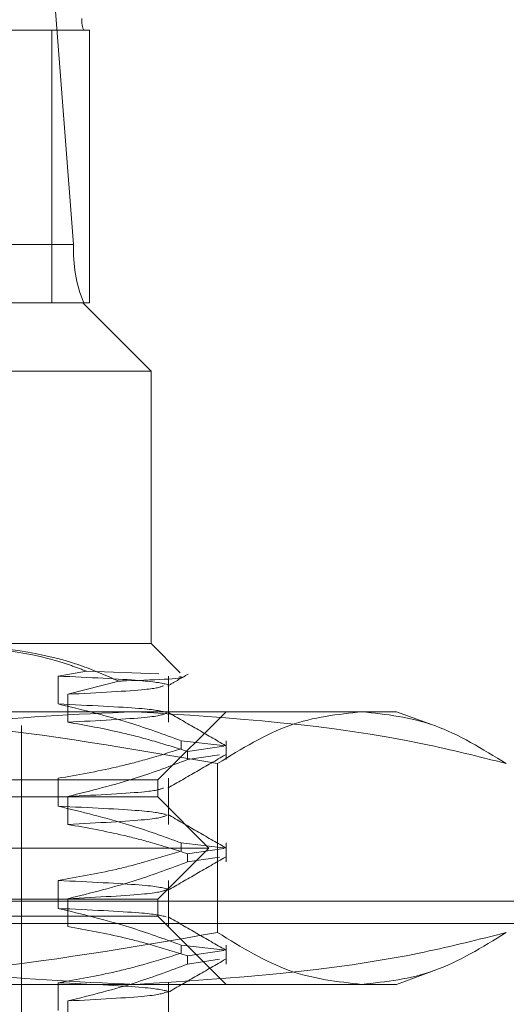
# Model space of a CAD drawing. Units: inches. Extents: x 0 to 23.4, y 0 to 16.5.
# Drawn here: x 4.1 to 4.1, y 12.8 to 12.9 of the extents above; entities that cross this region are included whole.
import ezdxf

# ---------------------------------------------------------------- set-up
doc = ezdxf.new("R2010")
doc.units = ezdxf.units.IN
doc.header["$MEASUREMENT"] = 0
doc.linetypes.add('HIDDEN', pattern=[0.07500000000000001, 0.05, -0.025])

msp = doc.modelspace()

# ---------------------------------------------------------------- linework, layer by layer
at = {"color": 7, "linetype": 'HIDDEN', "lineweight": 0}
for p, q in [((4.0930904715, 12.8962716637), (4.0911759727, 12.9207448842)), ((4.0915225782, 12.9117447543), (4.0078611609, 12.9117447543)), ((4.0942286949, 12.9117447543), (4.0915225782, 12.9117447543)), ((4.0915225782, 12.8920597149), (4.0915225782, 12.9117447543)), ((4.0942286949, 12.8920597149), (4.0942286949, 12.9117447543)), ((4.0930904715, 12.8962716637), (3.9972598088, 12.8962716637)), ((4.0193901811, 12.8920597149), (4.093749796, 12.8920597149)), ((4.0942286949, 12.8920597149), (4.093749796, 12.8920597149)), ((4.0986710559, 12.8871384551), (4.093749796, 12.8920597149)), ((4.0986710559, 12.8871384551), (4.0159564281, 12.8871384551)), ((4.0986710559, 12.8674534157), (4.0986710559, 12.8871384551)), ((4.0848516126, 12.8674534157), (4.0986710559, 12.8674534157)), ((4.1007734814, 12.8653509902), (4.0986710559, 12.8674534157)), ((4.0919663802, 12.8651100135), (4.0940274978, 12.8654610305)), ((4.0940274978, 12.8654610305), (4.0992474477, 12.8652717743)), ((4.0919663802, 12.8630940637), (4.0919663802, 12.8651100135)), ((4.0963443333, 12.8647444129), (4.0926648184, 12.86379443)), ((4.0999413561, 12.8617784801), (4.0999413561, 12.8651100135)), ((4.0926648184, 12.86379443), (4.0926648184, 12.8617784801)), ((4.033601555, 12.8625321558), (4.0975428959, 12.8625321558)), ((4.0975428959, 12.8625321558), (4.1163875913, 12.8625321558)), ((4.0991631819, 12.857610896), (4.1040844417, 12.8625321558)), ((4.1189902326, 12.8615848719), (4.1163875913, 12.8625321558)), ((4.0893206622, 12.7862526283), (4.0893206622, 12.8615479039)), ((4.1008480787, 12.8604413599), (4.1040759372, 12.8600711758)), ((4.1008480787, 12.8604413599), (4.1008480787, 12.8598594432)), ((4.1040844417, 12.8590762021), (4.1040844417, 12.8604413599)), ((4.103932756, 12.8600497492), (4.1013157335, 12.8596581188)), ((4.1013157335, 12.8590762021), (4.1013157335, 12.8596581188)), ((4.1013157335, 12.8590762021), (4.1036085104, 12.85941931)), ((4.1034774964, 12.8587913277), (4.1034774964, 12.8465879446)), ((4.000737985, 12.857610896), (4.0991631819, 12.857610896)), ((4.0919663802, 12.8557121739), (4.0919663802, 12.8577281238)), ((4.0991631819, 12.856380581), (4.0991631819, 12.857610896)), ((4.0999413561, 12.8543965904), (4.0999413561, 12.8577281238)), ((4.0991631819, 12.856380581), (4.0852041482, 12.856380581)), ((4.0926648184, 12.8564125403), (4.0926648184, 12.8543965904)), ((4.1028541268, 12.8526896362), (4.0991631819, 12.856380581)), ((4.1028541268, 12.8526896362), (4.0878481656, 12.8526896362)), ((4.0991631819, 12.8489986913), (4.1028541268, 12.8526896362)), ((4.1008480787, 12.8530594701), (4.1040759372, 12.8526892861)), ((4.1008480787, 12.8530594701), (4.1008480787, 12.8524775534)), ((4.103932756, 12.8526678594), (4.1013157335, 12.852276229)), ((4.1040844417, 12.8516943123), (4.1040844417, 12.8530594701)), ((4.1013157335, 12.8516943123), (4.1013157335, 12.852276229)), ((4.1013157335, 12.8516943123), (4.1036085104, 12.8520374202)), ((4.0919663802, 12.8483302841), (4.0919663802, 12.850346234)), ((4.0999413561, 12.8470147006), (4.0999413561, 12.850346234)), ((4.0991631819, 12.8489986913), (4.0852041482, 12.8489986913)), ((4.0926648184, 12.8490306505), (4.0926648184, 12.8470147006)), ((4.0991631819, 12.8477683763), (4.0991631819, 12.8489986913)), ((3.6592072744, 12.8488544969), (7.8185072744, 12.8488544969)), ((4.0991631819, 12.8477683763), (4.000737985, 12.8477683763)), ((4.1040844417, 12.8428471165), (4.0991631819, 12.8477683763)), ((3.6455010244, 12.8472294969), (7.8322135244, 12.8472294969)), ((4.1008480787, 12.8456775804), (4.1040759372, 12.8453073963)), ((4.1008480787, 12.8456775804), (4.1008480787, 12.8450956637)), ((4.1040844417, 12.8443124226), (4.1040844417, 12.8456775804)), ((4.103932756, 12.8452859696), (4.1013157335, 12.8448943392)), ((4.1013157335, 12.8443124226), (4.1013157335, 12.8448943392)), ((4.1013157335, 12.8443124226), (4.1036085104, 12.8446555305)), ((4.1163875913, 12.8428471165), (4.1189876971, 12.8437934776)), ((4.0975428959, 12.8428471165), (4.033601555, 12.8428471165)), ((4.0919663802, 12.8409483944), (4.0919663802, 12.8429643443)), ((4.1163875913, 12.8428471165), (4.0975428959, 12.8428471165)), ((4.0999413561, 12.8396328109), (4.0999413561, 12.8429643443)), ((4.0926648184, 12.8416487607), (4.0926648184, 12.8396328109))]:
    msp.add_line(p, q, dxfattribs=at)
for centre, radius, start, end in [((4.0956322442, 12.9124917454), 0.0019624638717645, 177.2136588852, 202.3732962915), ((4.1028911903, 12.8957946706), 0.0098123193589801, 177.2136588854, 202.3732962912)]:
    msp.add_arc(centre, radius, start, end, dxfattribs=at)
for points, knots in [([(4.083944738813035, 12.86745341568367), (4.086952206353327, 12.8671696390746), (4.090360574620499, 12.86684803454309), (4.093641578026709, 12.86560700364056), (4.094027497782832, 12.86546103050858)], [0, 0, 0, 0, 0.882377520427911, 1, 1, 1, 1]), ([(4.096344333278719, 12.86474441291259), (4.095414223559242, 12.86515083377122), (4.091686567282078, 12.86677967092139), (4.087781958888736, 12.86716456146899), (4.084851612591298, 12.86745341568367)], [0, 0, 0, 0, 0.249515955957527, 1, 1, 1, 1]), ([(4.091966380152744, 12.86511001354147), (4.094216038857917, 12.86500327973369), (4.098699018148926, 12.86479058727113), (4.099523008677991, 12.86458270143435), (4.099933502434851, 12.86447913733363)], [0, 0, 0, 0, 0.5018222389929871, 1, 1, 1, 1]), ([(4.100718041144828, 12.86505696523757), (4.100799069293596, 12.86504693204002), (4.101546661210152, 12.86495436251328), (4.099052633821382, 12.8648434321556), (4.096530538260592, 12.86475122082629), (4.096344333278719, 12.86474441291259)], [0, 0, 0, 0, 0.1011932399537596, 0.9336415720866882, 1, 1, 1, 1]), ([(4.099896921885685, 12.86440751185165), (4.100138345201866, 12.86454701810552), (4.100621196165396, 12.86482603311604), (4.101104051914811, 12.86510504048795), (4.101345481955123, 12.86524454542525)], [0, 0, 0, 0, 0.4999955150045041, 1, 1, 1, 1]), ([(4.099571254913396, 12.86440729905803), (4.099337074765079, 12.86431665451005), (4.09880744680267, 12.86411165042413), (4.094864405590711, 12.86390802210563), (4.092664818352824, 12.86379443002618)], [0, 0, 0, 0, 0.442159713873582, 1, 1, 1, 1]), ([(4.103477496407542, 12.85879132768597), (4.097345852670311, 12.85984839945785), (4.085036102447909, 12.86197055300046), (4.07256080463617, 12.86234448443029), (4.066299611929361, 12.86253215584115)], [0, 0, 0, 0, 0.4981127664209268, 1, 1, 1, 1]), ([(4.070779439435742, 12.85879132768597), (4.071165139805731, 12.85889074972799), (4.0757584604044, 12.86007477066524), (4.084651942694113, 12.86198093865747), (4.093235737087265, 12.86234798172159), (4.097542895917785, 12.86253215584115)], [0, 0, 0, 0, 0.0436758706791575, 0.5201376303083274, 1, 1, 1, 1]), ([(4.100848078710921, 12.86044135987885), (4.099606783693751, 12.86089240246127), (4.096674573468944, 12.86195786365598), (4.093688409069153, 12.8626784967676), (4.091966380152743, 12.86309406365883)], [0, 0, 0, 0, 0.4233308398793613, 1, 1, 1, 1]), ([(4.091966380152742, 12.86309406365884), (4.094228898963328, 12.8629873129574), (4.098556315336295, 12.86278313576732), (4.099371788659342, 12.86258357203662), (4.099760905104772, 12.86248834693564)], [0, 0, 0, 0, 0.5228336299503406, 0.9999999999999999, 0.9999999999999999, 0.9999999999999999, 0.9999999999999999]), ([(4.097542895917785, 12.86253215584115), (4.104514809456508, 12.8620889588837), (4.113493418919307, 12.86151819844986), (4.12233114381176, 12.85928944769763), (4.124306352399824, 12.85879132768597)], [0, 0, 0, 0, 0.7765025940384824, 1, 1, 1, 1]), ([(4.104045245784164, 12.86009523788227), (4.103354165492325, 12.86049452234421), (4.101972037635839, 12.86129307235935), (4.100589941856512, 12.86209167780617), (4.099898910330063, 12.86249097107454)], [0, 0, 0, 0, 0.5000118394225143, 1, 1, 1, 1]), ([(4.113891924403685, 12.86253215584115), (4.112152368208457, 12.8623475260133), (4.108657744097846, 12.86197662000307), (4.105209347813295, 12.85985622907812), (4.103477496407542, 12.85879132768597)], [0, 0, 0, 0, 0.497780631097658, 1, 1, 1, 1]), ([(4.124306352399824, 12.85879132768597), (4.122588730133372, 12.85984839945785), (4.119140470256808, 12.86197055300046), (4.115645836481531, 12.86234448443029), (4.113891924403685, 12.86253215584115)], [0, 0, 0, 0, 0.4981127664209237, 1, 1, 1, 1]), ([(4.099825347360928, 12.86244173892879), (4.099572948133451, 12.8623342710024), (4.099051938631678, 12.86211243272125), (4.094837568050916, 12.8618920830398), (4.092664818352826, 12.86177848014355)], [0, 0, 0, 0, 0.4844426572242663, 1, 1, 1, 1]), ([(4.092664818352826, 12.86177848014355), (4.093944225448436, 12.86155130384248), (4.096036278093473, 12.86117983116331), (4.098916305973432, 12.8604210338758), (4.100515644952546, 12.85991251261895), (4.101315733472074, 12.85965811875695)], [0, 0, 0, 0, 0.4403321104596441, 0.7200194211379362, 1, 1, 1, 1]), ([(4.091966380152742, 12.85772812377769), (4.093362681813448, 12.85797114714555), (4.095456856275696, 12.85833563380701), (4.098413141742725, 12.85910056482542), (4.099973714295352, 12.85958693666405), (4.100848078710921, 12.85985944320513)], [0, 0, 0, 0, 0.4680233101993817, 0.7019417734271516, 1, 1, 1, 1]), ([(4.101315733472074, 12.85907620208323), (4.10010852286896, 12.85862261803858), (4.0972531996895, 12.8575497902874), (4.094344018278414, 12.85682873717744), (4.092664818352823, 12.8564125402624)], [0, 0, 0, 0, 0.4227929825237047, 1, 1, 1, 1]), ([(4.099896921885683, 12.85702562208787), (4.100587966314422, 12.8574249369), (4.101970088088867, 12.8582235855451), (4.103352246222816, 12.85902217615985), (4.104043341748707, 12.85942148097695)], [0, 0, 0, 0, 0.4999880918718315, 1, 1, 1, 1]), ([(4.099571235524701, 12.85702540544923), (4.09933705693457, 12.8569347621849), (4.098807428314526, 12.85672975938352), (4.094864407806535, 12.85652613234096), (4.092664818352824, 12.8564125402624)], [0, 0, 0, 0, 0.4421562228112988, 1, 1, 1, 1]), ([(4.10084807871092, 12.85305947011508), (4.09960678369375, 12.85351051269749), (4.096674573468945, 12.85457597389219), (4.093688409069151, 12.85529660700382), (4.091966380152741, 12.85571217389506)], [0, 0, 0, 0, 0.4233308398793875, 1, 1, 1, 1]), ([(4.091966380152742, 12.85571217389506), (4.094228898963326, 12.85560542319362), (4.098556315336292, 12.85540124600355), (4.09937178865934, 12.85520168227284), (4.099760905104771, 12.85510645717186)], [0, 0, 0, 0, 0.5228336299502536, 1, 1, 1, 1]), ([(4.099825347360927, 12.85505984916501), (4.09957294813345, 12.85495238123862), (4.099051938631678, 12.85473054295747), (4.094837568050916, 12.85451019327602), (4.092664818352825, 12.85439659037977)], [0, 0, 0, 0, 0.4844426572242607, 1, 1, 1, 1]), ([(4.104045245784162, 12.85271334811849), (4.103354165492323, 12.85311263258043), (4.101972037635838, 12.85391118259558), (4.100589941856509, 12.85470978804239), (4.099898910330062, 12.85510908131076)], [0, 0, 0, 0, 0.500011839422553, 1, 1, 1, 1]), ([(4.092664818352822, 12.85439659037977), (4.094024321809475, 12.85415360035141), (4.096063318163501, 12.85378916157086), (4.098942895017856, 12.85302922594597), (4.100463517165639, 12.8525466714587), (4.101315733472073, 12.85227622899317)], [0, 0, 0, 0, 0.4679312626688488, 0.7018078062598765, 1, 1, 1, 1]), ([(4.091966380152742, 12.85034623401391), (4.093362681813449, 12.85058925738177), (4.095456856275696, 12.85095374404323), (4.098413141742724, 12.85171867506164), (4.099973714295349, 12.85220504690027), (4.100848078710919, 12.85247755344135)], [0, 0, 0, 0, 0.4680233101992946, 0.7019417734271647, 1, 1, 1, 1]), ([(4.099896921885684, 12.84964373232409), (4.100587966314422, 12.85004304713622), (4.101970088088867, 12.85084169578132), (4.103352246222815, 12.85164028639607), (4.104043341748705, 12.85203959121317)], [0, 0, 0, 0, 0.4999880918718216, 1, 1, 1, 1]), ([(4.101315733472073, 12.85169431231945), (4.100108522868959, 12.8512407282748), (4.097253199689499, 12.85016790052362), (4.094344018278412, 12.84944684741366), (4.092664818352821, 12.84903065049862)], [0, 0, 0, 0, 0.422792982523642, 1, 1, 1, 1]), ([(4.091966380152742, 12.85034623401391), (4.094216038857915, 12.85023950020613), (4.098699018148921, 12.85002680774357), (4.099523008677989, 12.84981892190679), (4.099933502434849, 12.84971535780607)], [0, 0, 0, 0, 0.5018222389930527, 1, 1, 1, 1]), ([(4.099825347360927, 12.84969390928387), (4.099572948133449, 12.84958644135747), (4.099051938631678, 12.84936460307633), (4.094837568050915, 12.84914425339488), (4.092664818352823, 12.84903065049862)], [0, 0, 0, 0, 0.4844426572242401, 1, 1, 1, 1]), ([(4.100848078710918, 12.8456775803513), (4.099606783693748, 12.84612862293371), (4.096674573468944, 12.84719408412842), (4.093688409069153, 12.84791471724004), (4.091966380152742, 12.84833028413128)], [0, 0, 0, 0, 0.4233308398794903, 1, 1, 1, 1]), ([(4.091966380152742, 12.84833028413128), (4.094228898963326, 12.84822353342984), (4.098556315336293, 12.84801935623977), (4.099371788659341, 12.84781979250906), (4.099760905104771, 12.84772456740808)], [0, 0, 0, 0, 0.5228336299503232, 1, 1, 1, 1]), ([(4.104045245784162, 12.84533145835471), (4.103354165492323, 12.84573074281665), (4.101972037635838, 12.8465292928318), (4.10058994185651, 12.84732789827861), (4.099898910330062, 12.84772719154699)], [0, 0, 0, 0, 0.500011839422564, 1, 1, 1, 1]), ([(4.092664818352822, 12.84701470061599), (4.094024321809474, 12.84677171058763), (4.0960633181635, 12.84640727180708), (4.098942895017857, 12.84564733618219), (4.10046351716564, 12.84516478169492), (4.101315733472073, 12.84489433922939)], [0, 0, 0, 0, 0.4679312626687863, 0.7018078062599786, 1, 1, 1, 1]), ([(4.066299611929359, 12.84284711647107), (4.072509556373113, 12.84303174629892), (4.084984819683502, 12.84340265230915), (4.097295056861146, 12.8455230432341), (4.10347749640754, 12.84658794462625)], [0, 0, 0, 0, 0.4977806310976601, 1, 1, 1, 1]), ([(4.097542895917784, 12.84284711647107), (4.093268749172196, 12.84302861572087), (4.084684988686832, 12.84339312030654), (4.075790925909619, 12.84529612354446), (4.071165139644814, 12.8464885218973), (4.070779439435741, 12.84658794462625)], [0, 0, 0, 0, 0.4761863843724869, 0.9563241772324239, 1, 1, 1, 1]), ([(4.124306352399823, 12.84658794462625), (4.122331143811758, 12.84608982461459), (4.113493418919308, 12.84386107386237), (4.104514809456508, 12.84329031342853), (4.097542895917784, 12.84284711647107)], [0, 0, 0, 0, 0.223497405961533, 1, 1, 1, 1]), ([(4.10347749640754, 12.84658794462625), (4.105195118673993, 12.84553087285437), (4.108643378550559, 12.84340871931176), (4.112138012325838, 12.84303478788194), (4.113891924403685, 12.84284711647107)], [0, 0, 0, 0, 0.4981127664209339, 1, 1, 1, 1]), ([(4.113891924403684, 12.84284711647107), (4.115631480598912, 12.84303174629892), (4.11912610470952, 12.84340265230915), (4.12257450099407, 12.8455230432341), (4.124306352399823, 12.84658794462625)], [0, 0, 0, 0, 0.4977806310976539, 1, 1, 1, 1]), ([(4.091966380152742, 12.84296434425013), (4.093362681813448, 12.84320736761799), (4.095456856275694, 12.84357185427945), (4.098413141742724, 12.84433678529786), (4.099973714295349, 12.84482315713649), (4.10084807871092, 12.84509566367758)], [0, 0, 0, 0, 0.4680233101994059, 0.7019417734271441, 1, 1, 1, 1]), ([(4.101315733472073, 12.84431242255567), (4.10010852286896, 12.84385883851102), (4.0972531996895, 12.84278601075984), (4.094344018278413, 12.84206495764988), (4.092664818352822, 12.84164876073484)], [0, 0, 0, 0, 0.4227929825235402, 1, 1, 1, 1]), ([(4.099896921885684, 12.84226184256031), (4.100587966314423, 12.84266115737244), (4.101970088088867, 12.84345980601754), (4.103352246222815, 12.84425839663229), (4.104043341748706, 12.84465770144939)], [0, 0, 0, 0, 0.4999880918717574, 1, 1, 1, 1]), ([(4.091966380152741, 12.84296434425013), (4.094216038857914, 12.84285761044235), (4.098699018148921, 12.84264491797979), (4.099523008677989, 12.84243703214301), (4.09993350243485, 12.84233346804229)], [0, 0, 0, 0, 0.5018222389930005, 1, 1, 1, 1]), ([(4.099825347360928, 12.84231201952009), (4.09957294813345, 12.8422045515937), (4.099051938631681, 12.84198271331255), (4.094837568050915, 12.8417623636311), (4.092664818352824, 12.84164876073485)], [0, 0, 0, 0, 0.4844426572242843, 1, 1, 1, 1])]:
    msp.add_open_spline(points, degree=3, knots=knots, dxfattribs=at)

doc.saveas('drawing.dxf')
